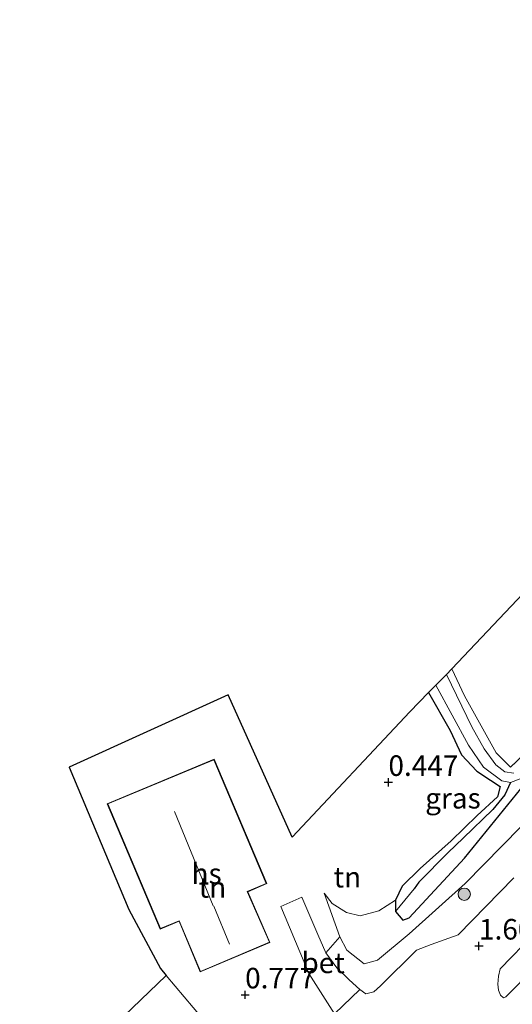
# Model space of a CAD drawing. Units: metres. Extents: x 202942 to 210007, y 518748 to 524237.
# Drawn here: x 204621 to 204681, y 520522 to 520642 of the extents above; entities that cross this region are included whole.
import ezdxf
from ezdxf.enums import TextEntityAlignment as Align

# ---------------------------------------------------------------- set-up
doc = ezdxf.new("R2010")
doc.units = ezdxf.units.M
doc.linetypes.add('IE-TERREINAFSCHEIDING', pattern=[10, 8, -2])
doc.layers.get('0').update_dxf_attribs({"lineweight": 25})
for name, color, linetype, lineweight in [('B-ME-GR-BOOM-S-B1', 93, 'Continuous', 18), ('B-ME-GW-KRUINLIJN-L-B1', 93, 'Continuous', 18), ('B-ME-GW-TEENLIJN-L-B1', 93, 'Continuous', 18), ('B-ME-IE-GRASLAND-GV-B6', 93, 'Continuous', 18), ('B-ME-IE-GRONDWERKLIJN-GROND_INGERICHT-GV-B6', 253, 'Continuous', 18), ('B-ME-IE-HULPGEOMETRIE-L-B1', 53, 'Continuous', 18), ('B-ME-IE-TERREINAFSCHEIDING-RASTERHEKWERK-L-B1', 8, 'IE-TERREINAFSCHEIDING', 18), ('B-ME-KG-KADASTRAAL-DAKRAND-L-B1', 13, 'Continuous', 18), ('B-ME-KG-KADASTRAAL-NOKLIJN-L-B1', 13, 'Continuous', 18), ('B-ME-OG-BEBOUWING-GV-B6', 173, 'Continuous', 18), ('B-ME-OG-WATER-GV-B6', 153, 'Continuous', 18), ('B-ME-VH-VERH_SOORT-BETON-OVERIG-GV-B6', 8, 'IE-TERREINAFSCHEIDING-NATUURLIJK-HOUTWAL', 18), ('B-ME-VH-VERH_SOORT-BITUMEN-GV-B6', 8, 'IE-TERREINAFSCHEIDING-NATUURLIJK-HOUTWAL', 18)]:
    doc.layers.add(name, color=color, linetype=linetype, lineweight=lineweight)
for name, color, linetype in [('B-ME-GW-HOOGTEPUNT-S-B1', 10, 'Continuous'), ('B-ME-GW-INSTEEKWATERGANG-L-B1', 10, 'Continuous'), ('B-ME-GW-WATERGANG-GREPPEL-L-B1', 10, 'Continuous'), ('B-ME-KG-KADASTRAAL-OPNAMEDTMGRENS-L-B1', 10, 'Continuous')]:
    doc.layers.add(name, color=color, linetype=linetype)
doc.styles.add('NLCS-ISO', font='NLCS-ISO.TTF')
doc.linetypes.add('IE-TERREINAFSCHEIDING-NATUURLIJK-HOUTWAL', pattern='A,7,-1.5,[67,NLCS.SHX,S=0.75,R=45,X=0,Y=0],-1.5,7,-1.5,[70,NLCS.SHX,S=0.75,R=0,X=0,Y=0],-1.5', length=20)

# ---------------------------------------------------------------- blocks, each defined once
blk = doc.blocks.new('hoogtepunt')
for p, q in [((-0.5, 0), (0.5, 0)), ((0, 0.5), (0, -0.5))]:
    blk.add_line(p, q)
blk = doc.blocks.new('boom')
h = blk.add_hatch(color=256)
edge = h.paths.add_edge_path()
edge.add_arc((0, 0), 0.75, 0, 360)
blk.add_circle((0, 0), 0.75)

msp = doc.modelspace()

# ---------------------------------------------------------------- linework, layer by layer
at = {"layer": 'B-ME-GW-INSTEEKWATERGANG-L-B1'}
for points in [[(204667.076, 520533.507, -0.091), (204667.965, 520532.447, -0.058), (204668.705, 520532.743, -0.088), (204675.444, 520539.991, -0.103), (204682.839, 520549.099, -0.214), (204688.626, 520554.798, -0.313), (204694.232, 520560.467, -0.301), (204711.566, 520577.906, -0.31), (204716.106, 520582.541, -0.367), (204718.439, 520584.399, -0.409), (204719.589, 520586.071, -0.382), (204719.474, 520586.931, -0.397), (204718.713, 520587.472, -0.436), (204717.015, 520586.917, -0.421)], [(204671.084, 520560.152, -0.403), (204673.717, 520555.547, -0.373), (204675.093, 520552.583, -0.514), (204676.971, 520550.595, -0.472), (204678.614, 520549.503, -0.484), (204679.787, 520548.732, -0.52), (204679.467, 520547.452, -0.574), (204677.022, 520545.181, -0.583), (204673.845, 520542.087, -0.499), (204670.07, 520538.755, -0.283), (204667.883, 520536.604, -0.28), (204667.043, 520534.865, -0.139), (204667.076, 520533.507, -0.091)]]:
    msp.add_polyline3d(points, dxfattribs=at)
at = {"layer": 'B-ME-GW-KRUINLIJN-L-B1'}
msp.add_polyline3d([(204658.347, 520535.723, 0.718), (204660.275, 520530.438, 0.844), (204661.139, 520528.783, 0.88), (204663.248, 520527.139, 0.985), (204664.868, 520527.576, 1.006), (204668.723, 520530.795, 0.97), (204675.547, 520536.925, 0.973), (204684.548, 520546.062, 1.024), (204697.189, 520558.705, 1.057), (204711.203, 520572.308, 1.075), (204720.893, 520582.156, 1.06), (204722.008, 520584.542, 0.988), (204722.041, 520585.79, 0.85), (204721.399, 520587.012, 0.679), (204719.818, 520588.546, 0.334), (204717.856, 520590.509, -0.013), (204715.258, 520592.789, -0.208), (204710.318, 520597.543, -0.379)], dxfattribs=at)
at = {"layer": 'B-ME-GW-TEENLIJN-L-B1'}
msp.add_polyline3d([(204658.347, 520535.723, 0.718), (204659.335, 520534.476, 0.589), (204661.083, 520533.37, 0.481), (204662.732, 520532.963, 0.352), (204665.016, 520533.577, 0.133), (204667.043, 520534.865, -0.139)], dxfattribs=at)
at = {"layer": 'B-ME-GW-WATERGANG-GREPPEL-L-B1'}
msp.add_polyline3d([(204681.07, 520549.211, -1.165), (204680.388, 520547.686, -1.021), (204678.908, 520545.924, -0.973), (204675.31, 520542.409, -0.886), (204673.466, 520540.695, -0.787), (204669.912, 520537.083, -0.772), (204669.312, 520536.28, -0.634)], dxfattribs=at)
at = {"layer": 'B-ME-IE-GRASLAND-GV-B6'}
for points in [[(204673.255, 520562.338, -1.165), (204673.922, 520563.041, -0.556), (204675.468, 520559.765, -0.562), (204679.313, 520552.804, -0.538), (204681.082, 520551.076, -0.526), (204686.852, 520556.544, -0.529)], [(204681.469, 520550.333, -1.165), (204680.372, 520550.513, -1.165), (204679.286, 520551.335, -1.165), (204677.846, 520553.281, -1.165), (204676.362, 520555.979, -1.165), (204673.255, 520562.338, -1.165)], [(204671.084, 520560.152, -0.403), (204671.984, 520561.066, -1.165), (204675.945, 520553.753, -1.165), (204677.781, 520551.066, -1.165), (204680.028, 520549.397, -1.165), (204681.07, 520549.211, -1.165), (204680.388, 520547.686, -1.021), (204678.908, 520545.924, -0.973), (204675.31, 520542.409, -0.886), (204673.466, 520540.695, -0.787), (204669.912, 520537.083, -0.772), (204669.312, 520536.28, -0.634), (204667.076, 520533.507, -0.091), (204667.043, 520534.865, -0.139), (204667.883, 520536.604, -0.28), (204670.07, 520538.755, -0.283), (204673.845, 520542.087, -0.499), (204677.022, 520545.181, -0.583), (204679.467, 520547.452, -0.574), (204679.787, 520548.732, -0.52), (204678.614, 520549.503, -0.484), (204676.971, 520550.595, -0.472), (204675.093, 520552.583, -0.514), (204673.717, 520555.547, -0.373), (204671.084, 520560.152, -0.403)], [(204660.275, 520530.438, 0.844), (204658.347, 520535.723, 0.718), (204659.335, 520534.476, 0.589), (204661.083, 520533.37, 0.481), (204662.732, 520532.963, 0.352), (204665.016, 520533.577, 0.133), (204667.043, 520534.865, -0.139), (204667.076, 520533.507, -0.091), (204667.965, 520532.447, -0.058), (204668.705, 520532.743, -0.088), (204675.444, 520539.991, -0.103), (204682.839, 520549.099, -0.214)], [(204682.839, 520549.099, -0.214), (204675.444, 520539.991, -0.103), (204668.705, 520532.743, -0.088), (204667.965, 520532.447, -0.058), (204667.076, 520533.507, -0.091), (204669.312, 520536.28, -0.634), (204669.912, 520537.083, -0.772), (204673.466, 520540.695, -0.787), (204675.31, 520542.409, -0.886), (204678.908, 520545.924, -0.973), (204680.388, 520547.686, -1.021), (204681.07, 520549.211, -1.165), (204682.242, 520549.643, -1.165)], [(204681.471, 520537.598, 1.501), (204674.689, 520530.646, 1.51), (204671.394, 520529.481, 1.405), (204669.625, 520528.79, 1.354), (204665.245, 520524.452, 1.342), (204664.405, 520523.725, 1.297), (204663.455, 520523.486, 1.261), (204662.716, 520524.028, 1.21), (204661.43, 520525.2, 1.153), (204659.917, 520526.635, 1.039), (204658.588, 520528.481, 0.964), (204660.275, 520530.438, 0.844), (204661.139, 520528.783, 0.88), (204663.248, 520527.139, 0.985), (204664.868, 520527.576, 1.006), (204668.723, 520530.795, 0.97), (204675.547, 520536.925, 0.973), (204684.548, 520546.062, 1.024)], [(204684.548, 520546.062, 1.024), (204675.547, 520536.925, 0.973), (204668.723, 520530.795, 0.97), (204664.868, 520527.576, 1.006), (204663.248, 520527.139, 0.985), (204661.139, 520528.783, 0.88), (204660.275, 520530.438, 0.844)], [(204680.496, 520523.117, 1.399), (204680.208, 520523.005, 1.402), (204679.849, 520523.332, 1.429), (204679.621, 520523.924, 1.477), (204679.516, 520524.643, 1.522), (204679.593, 520525.617, 1.534), (204679.824, 520526.546, 1.537), (204692.37, 520539.419, 1.519)], [(204694.414, 520537.205, 1.282), (204680.496, 520523.117, 1.399)]]:
    msp.add_polyline3d(points, dxfattribs=at)
at = {"layer": 'B-ME-IE-GRONDWERKLIJN-GROND_INGERICHT-GV-B6'}
for points in [[(204686.852, 520556.544, -0.529), (204681.082, 520551.076, -0.526), (204679.313, 520552.804, -0.538), (204675.468, 520559.765, -0.562), (204673.922, 520563.041, -0.556), (204725.187, 520617.134, -0.718)], [(204650.077, 520512.727, 0.894), (204639.132, 520525.729, 0.647), (204638.419, 520526.575, 0.631), (204634.587, 520533.759, 0.727), (204627.3, 520551.072, 0.514), (204646.69, 520559.864, 0.589), (204654.48, 520542.541, 0.781), (204668.786, 520557.819, 0.139), (204671.084, 520560.152, -0.403), (204673.717, 520555.547, -0.373), (204675.093, 520552.583, -0.514), (204676.971, 520550.595, -0.472), (204678.614, 520549.503, -0.484), (204679.787, 520548.732, -0.52), (204679.467, 520547.452, -0.574), (204677.022, 520545.181, -0.583)], [(204651.372, 520536.891, 0.901), (204644.97, 520552.037, 0.901), (204631.94, 520546.62, 0.901), (204638.387, 520531.361, 0.901), (204640.683, 520532.322, 0.901), (204643.277, 520526.151, 0.901), (204651.754, 520529.734, 0.901), (204649.07, 520535.891, 0.901), (204651.372, 520536.891, 0.901)], [(204677.022, 520545.181, -0.583), (204673.845, 520542.087, -0.499), (204670.07, 520538.755, -0.283), (204667.883, 520536.604, -0.28), (204667.043, 520534.865, -0.139), (204665.016, 520533.577, 0.133), (204662.732, 520532.963, 0.352), (204661.083, 520533.37, 0.481), (204659.335, 520534.476, 0.589), (204658.347, 520535.723, 0.718), (204660.275, 520530.438, 0.844), (204658.588, 520528.481, 0.964), (204657.576, 520530.693, 0.946), (204655.635, 520535.228, 0.898), (204653.07, 520534.103, 0.886), (204655.944, 520527.327, 0.949), (204656.518, 520525.974, 1.126), (204659.624, 520521.065, 1.249)], [(204650.077, 520512.727, 0.894), (204643.764, 520507.334, 0.774), (204638.805, 520503.509, -0.198), (204638.811, 520505.166, -0.208), (204638.006, 520507.804, -0.166), (204632.955, 520519.806, -0.298), (204639.132, 520525.729, 0.647), (204650.077, 520512.727, 0.894)]]:
    msp.add_polyline3d(points, dxfattribs=at)
at = {"layer": 'B-ME-IE-HULPGEOMETRIE-L-B1'}
msp.add_line((204669.312, 520536.28, -0.634), (204667.076, 520533.507, -0.091), dxfattribs=at)
msp.add_polyline3d([(204639.132, 520525.729, 0.647), (204650.077, 520512.727, 0.894), (204653.077, 520509.163, 1.423), (204657.454, 520503.964, 1.657), (204659.324, 520501.742, 1.381), (204661.237, 520499.47, 1.354), (204662.726, 520497.434, 1.091), (204663.546, 520496.861, 0.27), (204663.935, 520496.218, -0.501), (204664.719, 520495.372, -0.755), (204665.251, 520494.622, 0.231), (204687.9543, 520467.6865, 0.1246), (204719.856, 520429.838, -0.025), (204720.616, 520428.935, -0.577), (204721.8082, 520427.5172, -0.577), (204722.2774, 520426.9596, 0.5144), (204726.443, 520422.012, 0.754), (204728.482, 520419.589, -0.323), (204772.6821, 520366.6133, -0.323), (204774.7902, 520364.1219, 1.0266), (204781.3379, 520356.8696, 0.8509), (204786.5957, 520350.56, -0.2781), (204796.062, 520339.314, 0.05)], dxfattribs=at)
at = {"layer": 'B-ME-IE-TERREINAFSCHEIDING-RASTERHEKWERK-L-B1'}
msp.add_polyline3d([(204717.015, 520586.917, -0.421), (204711.689, 520581.434, -0.577), (204707.849, 520577.459, -0.655), (204697.609, 520567.093, -0.604), (204686.852, 520556.544, -0.529), (204681.082, 520551.076, -0.526), (204679.313, 520552.804, -0.538), (204675.468, 520559.765, -0.562), (204673.922, 520563.041, -0.556)], dxfattribs=at)
at = {"layer": 'B-ME-KG-KADASTRAAL-DAKRAND-L-B1'}
msp.add_polyline3d([(204644.943, 520551.972, 3.022), (204651.307, 520536.917, 3.022), (204649.004, 520535.917, 3.931), (204651.688, 520529.76, 3.931), (204643.304, 520526.217, 3.931), (204640.71, 520532.387, 3.931), (204638.414, 520531.426, 3.055), (204632.006, 520546.593, 3.055), (204644.943, 520551.972, 3.022)], dxfattribs=at)
at = {"layer": 'B-ME-KG-KADASTRAAL-NOKLIJN-L-B1'}
for p, q in [((204644.83, 520534.205, 9.733), (204640.141, 520545.685, 9.733)), ((204644.941, 520534.152, 8.341), (204646.847, 520529.541, 8.341))]:
    msp.add_line(p, q, dxfattribs=at)
at = {"layer": 'B-ME-KG-KADASTRAAL-OPNAMEDTMGRENS-L-B1'}
for points in [[(204806.461, 520701.298, -0.523), (204763.459, 520656.971, -0.799), (204763.226, 520656.731, -0.868), (204762.872, 520656.334, -1.177), (204761.287, 520654.554, -1.177), (204760.702, 520653.898, -0.7), (204727.417, 520619.714, -0.655), (204726.882, 520619.103, -1.222), (204725.682, 520617.709, -1.192), (204725.187, 520617.134, -0.718), (204673.922, 520563.041, -0.556), (204673.255, 520562.338, -1.165), (204671.984, 520561.066, -1.165), (204671.084, 520560.152, -0.403), (204668.786, 520557.819, 0.139), (204654.48, 520542.541, 0.781), (204646.69, 520559.864, 0.589), (204627.3, 520551.072, 0.514), (204634.587, 520533.759, 0.727), (204638.419, 520526.575, 0.631), (204639.132, 520525.729, 0.647)], [(204614.82, 520506.892, -0.158), (204629.612, 520517.426, -0.604), (204630.389, 520517.979, -1.076), (204631.217, 520518.569, -1.076), (204632.955, 520519.806, -0.298), (204639.132, 520525.729, 0.647)]]:
    msp.add_polyline3d(points, dxfattribs=at)
at = {"layer": 'B-ME-OG-BEBOUWING-GV-B6'}
msp.add_polyline3d([(204644.97, 520552.037, 0.901), (204651.372, 520536.891, 0.901), (204649.07, 520535.891, 0.901), (204651.754, 520529.734, 0.901), (204643.277, 520526.151, 0.901), (204640.683, 520532.322, 0.901), (204638.387, 520531.361, 0.901), (204631.94, 520546.62, 0.901), (204644.97, 520552.037, 0.901)], dxfattribs=at)
at = {"layer": 'B-ME-OG-WATER-GV-B6'}
for points in [[(204671.984, 520561.066, -1.165), (204673.255, 520562.338, -1.165), (204676.362, 520555.979, -1.165), (204677.846, 520553.281, -1.165), (204679.286, 520551.335, -1.165), (204680.372, 520550.513, -1.165), (204681.469, 520550.333, -1.165)], [(204682.242, 520549.643, -1.165), (204681.07, 520549.211, -1.165), (204680.028, 520549.397, -1.165), (204677.781, 520551.066, -1.165), (204675.945, 520553.753, -1.165), (204671.984, 520561.066, -1.165)]]:
    msp.add_polyline3d(points, dxfattribs=at)
at = {"layer": 'B-ME-VH-VERH_SOORT-BETON-OVERIG-GV-B6'}
msp.add_polyline3d([(204659.624, 520521.065, 1.249), (204656.518, 520525.974, 1.126), (204655.944, 520527.327, 0.949), (204653.07, 520534.103, 0.886), (204655.635, 520535.228, 0.898), (204657.576, 520530.693, 0.946), (204658.588, 520528.481, 0.964), (204659.917, 520526.635, 1.039), (204661.43, 520525.2, 1.153), (204662.716, 520524.028, 1.21), (204659.624, 520521.065, 1.249)], dxfattribs=at)
at = {"layer": 'B-ME-VH-VERH_SOORT-BITUMEN-GV-B6'}
for points in [[(204692.37, 520539.419, 1.519), (204679.824, 520526.546, 1.537)], [(204659.624, 520521.065, 1.249), (204662.716, 520524.028, 1.21), (204663.455, 520523.486, 1.261), (204664.405, 520523.725, 1.297), (204665.245, 520524.452, 1.342), (204669.625, 520528.79, 1.354), (204671.394, 520529.481, 1.405), (204674.689, 520530.646, 1.51), (204681.471, 520537.598, 1.501)], [(204679.824, 520526.546, 1.537), (204679.593, 520525.617, 1.534), (204679.516, 520524.643, 1.522), (204679.621, 520523.924, 1.477), (204679.849, 520523.332, 1.429), (204680.208, 520523.005, 1.402), (204680.496, 520523.117, 1.399), (204694.414, 520537.205, 1.282)]]:
    msp.add_polyline3d(points, dxfattribs=at)

# ---------------------------------------------------------------- block references
at = {"layer": 'B-ME-GR-BOOM-S-B1', "rotation": 90}
msp.add_blockref('boom', (204675.435, 520535.612, 0.952), dxfattribs=at)
at = {"layer": 'B-ME-GW-HOOGTEPUNT-S-B1', "rotation": 90}
for p in [(204666.194, 520549.224, 0.447), (204666.194, 520549.224, 0.447), (204677.227, 520529.31, 1.609), (204677.227, 520529.31, 1.609), (204648.737, 520523.367, 0.777), (204648.737, 520523.367, 0.777)]:
    msp.add_blockref('hoogtepunt', p, dxfattribs=at)

# ---------------------------------------------------------------- texts
at = {"layer": 'B-ME-GW-HOOGTEPUNT-S-B1', "ltscale": 0.2, "style": 'NLCS-ISO'}
for s, p in [('0.447', (204666.194, 520549.224, 0.447)), ('0.447', (204666.194, 520549.224, 0.447)), ('1.609', (204677.227, 520529.31, 1.609)), ('1.609', (204677.227, 520529.31, 1.609)), ('0.777', (204648.737, 520523.367, 0.777)), ('0.777', (204648.737, 520523.367, 0.777))]:
    msp.add_text(s, height=2.5, dxfattribs=at).set_placement(p, align=Align.BOTTOM_LEFT)
at = {"layer": 'B-ME-IE-GRASLAND-GV-B6', "ltscale": 0.2, "style": 'NLCS-ISO'}
msp.add_text('gras', height=2.5, dxfattribs=at).set_placement((204674.0565, 520547.2865), align=Align.MIDDLE_CENTER)
at = {"layer": 'B-ME-IE-GRONDWERKLIJN-GROND_INGERICHT-GV-B6', "ltscale": 0.2, "style": 'NLCS-ISO'}
for p in [(204661.1891, 520537.6791), (204644.7583, 520536.4331)]:
    msp.add_text('tn', height=2.5, dxfattribs=at).set_placement(p, align=Align.MIDDLE_CENTER)
at = {"layer": 'B-ME-OG-BEBOUWING-GV-B6', "ltscale": 0.2, "style": 'NLCS-ISO'}
msp.add_text('hs', height=2.5, dxfattribs=at).set_placement((204644.047, 520538.116), align=Align.MIDDLE_CENTER)
at = {"layer": 'B-ME-VH-VERH_SOORT-BETON-OVERIG-GV-B6', "ltscale": 0.2, "style": 'NLCS-ISO'}
msp.add_text('bet', height=2.5, dxfattribs=at).set_placement((204658.2402, 520527.2545), align=Align.MIDDLE_CENTER)

doc.saveas('drawing.dxf')
